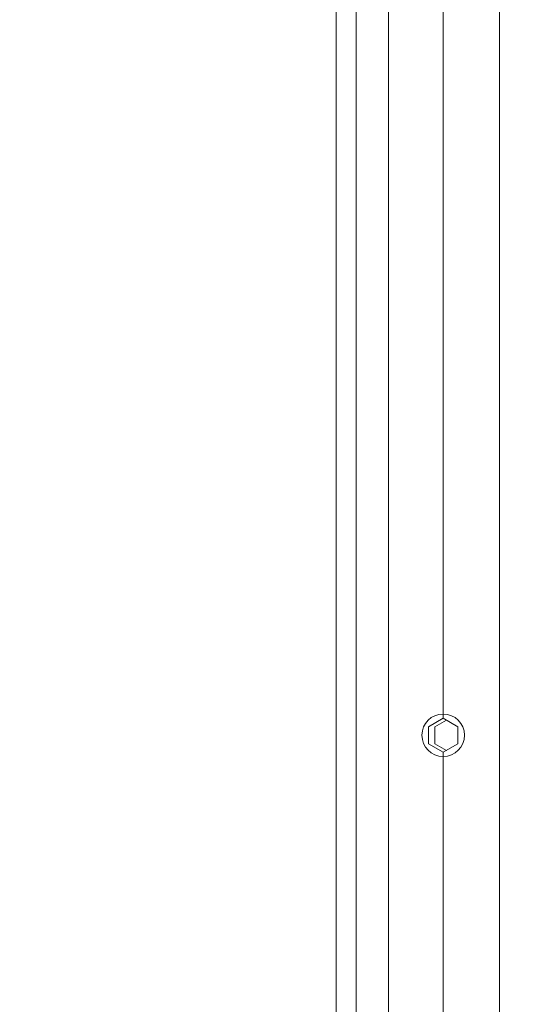
# Model space of a CAD drawing. Extents: x 157 to 271, y -14 to 71.
# Drawn here: x 177 to 180, y 45 to 52 of the extents above; entities that cross this region are included whole.
import ezdxf

# ---------------------------------------------------------------- set-up
doc = ezdxf.new("R2010")
doc.units = 0
doc.header["$MEASUREMENT"] = 0
doc.layers.get('0').update_dxf_attribs({"linetype": 'CONTINUOUS', "lineweight": 15})
doc.layers.get('DEFPOINTS').update_dxf_attribs({"linetype": 'CONTINUOUS'})
doc.layers.add('Text', color=7, linetype='CONTINUOUS')
doc.styles.add('ROMAND', font='romand.shx', dxfattribs={"oblique": 15})
doc.dimstyles.new('ROMAND', dxfattribs={"dimscale": 6, "dimtxt": 0.125, "dimasz": 0.125, "dimexe": 0.0625, "dimexo": 0.0625, "dimgap": 0.0625, "dimtad": 0, "dimtih": 1, "dimtoh": 1, "dimdec": 3, "dimzin": 0, "dimdsep": 46, "dimlunit": 4, "dimtxsty": 'ROMAND', "dimcen": 0, "dimadec": 0, "dimazin": 0, "dimtfac": 1, "dimtdec": 3, "dimtofl": 0, "dimtmove": 0, "dimatfit": 3, "dimfxl": 0, "dimtolj": 1, "dimtzin": 0, "dimarcsym": 0})

# ---------------------------------------------------------------- blocks, each defined once
blk = doc.blocks.new('*D0')
at = {"layer": 'DEFPOINTS', "color": 0}
for p in [(174.8105, 57.8606), (178.7228, 57.8606), (178.8621, 39.8606)]:
    blk.add_point(p, dxfattribs=at)
at = {"layer": 'Text', "color": 0, "lineweight": -2}
for p, q in [((178.3478, 57.8606), (174.4355, 57.8606)), ((174.8105, 57.1106), (174.8105, 49.682)), ((174.8105, 40.6106), (174.8105, 48.0392)), ((178.4871, 39.8606), (174.4355, 39.8606))]:
    blk.add_line(p, q, dxfattribs=at)
at = {"layer": 'Text', "color": 0}
for points in [[(174.6855, 57.1106), (174.9355, 57.1106), (174.8105, 57.8606)], [(174.6855, 40.6106), (174.9355, 40.6106), (174.8105, 39.8606)]]:
    blk.add_solid(points, dxfattribs=at)
at = {"layer": 'Text', "color": 0, "insert": (174.8105, 48.8606), "char_height": 0.75, "attachment_point": 5, "style": 'ROMAND'}
blk.add_mtext('\\A1;1\'-6"', dxfattribs=at)
blk = doc.blocks.new('*D2')
at = {"layer": 'DEFPOINTS', "color": 0}
for p in [(170.981, 66.7356), (180.3478, 66.7356), (178.8621, 39.8606)]:
    blk.add_point(p, dxfattribs=at)
at = {"layer": 'Text', "color": 0, "lineweight": -2}
for p, q in [((179.9728, 66.7356), (170.606, 66.7356)), ((170.981, 65.9856), (170.981, 54.5481)), ((170.981, 40.6106), (170.981, 52.0481)), ((178.4871, 39.8606), (170.606, 39.8606))]:
    blk.add_line(p, q, dxfattribs=at)
at = {"layer": 'Text', "color": 0}
for points in [[(170.856, 65.9856), (171.106, 65.9856), (170.981, 66.7356)], [(170.856, 40.6106), (171.106, 40.6106), (170.981, 39.8606)]]:
    blk.add_solid(points, dxfattribs=at)
at = {"layer": 'Text', "color": 0, "insert": (170.981, 53.2981), "char_height": 0.75, "attachment_point": 5, "style": 'ROMAND'}
blk.add_mtext('\\A1;2\'-2{\\H1.000000x;\\S7/8;}"', dxfattribs=at)

msp = doc.modelspace()

# ---------------------------------------------------------------- linework, layer by layer
for p, q in [((178.8621, 55.9856), (178.8621, 39.8606)), ((179.0089, 55.9856), (179.0089, 39.8606)), ((179.2473, 55.9856), (179.2473, 39.8606)), ((179.6485, 55.9856), (179.6485, 46.7356)), ((180.0614, 55.9856), (180.0614, 39.8606)), ((179.6485, 46.4856), (179.6485, 42.2356))]:
    msp.add_line(p, q)
at = {"color": 8}
msp.add_lwpolyline([(179.6485, 46.7356), (179.5403, 46.6731), (179.5403, 46.5481), (179.6485, 46.4856), (179.7568, 46.5481), (179.7568, 46.6731)], close=True, dxfattribs=at)
msp.add_lwpolyline([(179.6725, 46.7217), (179.5882, 46.6731), (179.5882, 46.5481), (179.6725, 46.4994)], dxfattribs=at)
msp.add_circle((179.6485, 46.6106), 0.1562)

# ---------------------------------------------------------------- dimensions: what is measured, and where the dimension line sits
at = {"layer": 'Text'}
for base, p2, picture, middle in [((170.981, 66.7356), (180.3478, 66.7356), '*D2', (170.981, 53.2981)), ((174.8105, 57.8606), (178.7228, 57.8606), '*D0', (174.8105, 48.8606))]:
    dim = msp.add_linear_dim(base=base, p1=(178.8621, 39.8606), p2=p2, angle=90, dimstyle='ROMAND', dxfattribs=at)
    dim.commit()
    dim.dimension.update_dxf_attribs({"geometry": picture, "text_midpoint": middle})

doc.saveas('drawing.dxf')
